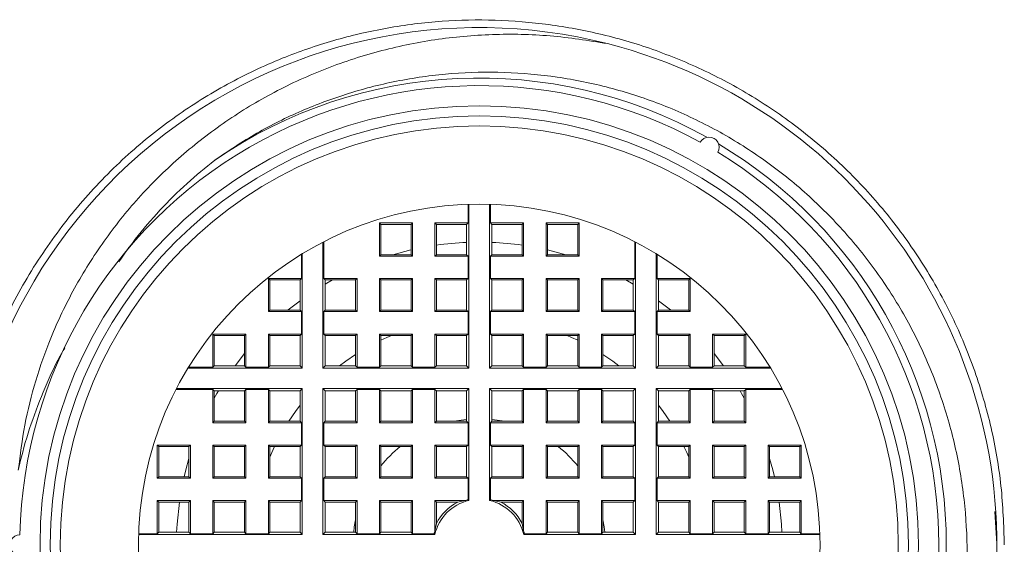
# Model space of a CAD drawing. Units: millimetres. Extents: x -1270 to 1399, y -1246 to 1274.
# Drawn here: x 137 to 156, y 1237 to 1247 of the extents above; entities that cross this region are included whole.
import ezdxf

# ---------------------------------------------------------------- set-up
doc = ezdxf.new("R2010")
doc.units = ezdxf.units.MM

msp = doc.modelspace()

# ---------------------------------------------------------------- linework, layer by layer
at = {"color": 7, "linetype": 'Continuous', "lineweight": 0}
for p, q in [((145.596, 1243.701), (145.596, 1243.332)), ((145.613, 1243.701), (145.613, 1240.459)), ((146.022, 1240.459), (146.022, 1243.701)), ((146.04, 1243.332), (146.04, 1243.701)), ((143.84, 1242.676), (143.84, 1243.332)), ((143.84, 1243.332), (143.868, 1243.304)), ((144.496, 1243.332), (143.84, 1243.332)), ((144.496, 1243.332), (144.468, 1243.304)), ((144.496, 1243.332), (144.496, 1242.676)), ((144.94, 1242.676), (144.94, 1243.332)), ((144.94, 1243.332), (144.968, 1243.304)), ((145.596, 1243.332), (144.94, 1243.332)), ((145.596, 1243.332), (145.568, 1243.304)), ((146.04, 1243.332), (146.068, 1243.304)), ((146.696, 1243.332), (146.04, 1243.332)), ((146.696, 1243.332), (146.668, 1243.304)), ((146.696, 1243.332), (146.696, 1242.676)), ((147.796, 1243.332), (147.14, 1243.332)), ((147.14, 1242.676), (147.14, 1243.332)), ((147.14, 1243.332), (147.168, 1243.304)), ((147.796, 1243.332), (147.768, 1243.304)), ((147.796, 1243.332), (147.796, 1242.676)), ((143.868, 1243.304), (143.868, 1242.704)), ((143.868, 1243.304), (144.468, 1243.304)), ((144.468, 1242.704), (144.468, 1243.304)), ((144.968, 1243.304), (144.968, 1242.704)), ((144.968, 1243.304), (145.568, 1243.304)), ((145.568, 1243.304), (145.568, 1242.704)), ((146.068, 1243.304), (146.068, 1242.704)), ((146.068, 1243.304), (146.668, 1243.304)), ((146.668, 1242.704), (146.668, 1243.304)), ((147.168, 1243.304), (147.768, 1243.304)), ((147.168, 1243.304), (147.168, 1242.704)), ((147.768, 1242.704), (147.768, 1243.304)), ((142.722, 1240.459), (142.722, 1242.953)), ((142.74, 1242.232), (142.74, 1242.962)), ((148.896, 1242.962), (148.896, 1242.232)), ((148.913, 1242.953), (148.913, 1240.459)), ((142.296, 1242.713), (142.296, 1242.232)), ((142.313, 1242.723), (142.313, 1240.459)), ((143.84, 1242.676), (143.868, 1242.704)), ((143.84, 1242.676), (144.496, 1242.676)), ((144.468, 1242.704), (143.868, 1242.704)), ((144.496, 1242.676), (144.468, 1242.704)), ((144.94, 1242.676), (144.968, 1242.704)), ((144.94, 1242.676), (145.596, 1242.676)), ((145.568, 1242.704), (144.968, 1242.704)), ((145.596, 1242.676), (145.568, 1242.704)), ((145.596, 1242.676), (145.596, 1242.232)), ((146.04, 1242.676), (146.068, 1242.704)), ((146.04, 1242.232), (146.04, 1242.676)), ((146.696, 1242.676), (146.04, 1242.676)), ((146.068, 1242.704), (146.668, 1242.704)), ((146.696, 1242.676), (146.668, 1242.704)), ((147.14, 1242.676), (147.168, 1242.704)), ((147.796, 1242.676), (147.14, 1242.676)), ((147.168, 1242.704), (147.768, 1242.704)), ((147.796, 1242.676), (147.768, 1242.704)), ((149.322, 1240.459), (149.322, 1242.723)), ((149.34, 1242.232), (149.34, 1242.713)), ((141.64, 1242.232), (141.668, 1242.204)), ((141.64, 1242.232), (141.64, 1241.576)), ((142.296, 1242.232), (141.64, 1242.232)), ((141.668, 1241.604), (141.668, 1242.204)), ((141.668, 1242.204), (142.268, 1242.204)), ((142.296, 1242.232), (142.268, 1242.204)), ((142.268, 1242.204), (142.268, 1241.604)), ((142.74, 1242.232), (142.768, 1242.204)), ((143.396, 1242.232), (142.74, 1242.232)), ((142.768, 1241.604), (142.768, 1242.204)), ((142.768, 1242.204), (143.368, 1242.204)), ((143.396, 1242.232), (143.368, 1242.204)), ((143.368, 1241.604), (143.368, 1242.204)), ((143.396, 1242.232), (143.396, 1241.576)), ((143.84, 1241.576), (143.84, 1242.232)), ((143.84, 1242.232), (143.868, 1242.204)), ((144.496, 1242.232), (143.84, 1242.232)), ((143.868, 1242.204), (143.868, 1241.604)), ((143.868, 1242.204), (144.468, 1242.204)), ((144.496, 1242.232), (144.468, 1242.204)), ((144.468, 1241.604), (144.468, 1242.204)), ((144.496, 1242.232), (144.496, 1241.576)), ((144.94, 1242.232), (144.968, 1242.204)), ((145.596, 1242.232), (144.94, 1242.232)), ((144.94, 1241.576), (144.94, 1242.232)), ((144.968, 1242.204), (145.568, 1242.204)), ((144.968, 1242.204), (144.968, 1241.604)), ((145.596, 1242.232), (145.568, 1242.204)), ((145.568, 1242.204), (145.568, 1241.604)), ((146.04, 1242.232), (146.068, 1242.204)), ((146.696, 1242.232), (146.04, 1242.232)), ((146.068, 1242.204), (146.068, 1241.604)), ((146.068, 1242.204), (146.668, 1242.204)), ((146.696, 1242.232), (146.668, 1242.204)), ((146.668, 1241.604), (146.668, 1242.204)), ((146.696, 1242.232), (146.696, 1241.576)), ((147.796, 1242.232), (147.14, 1242.232)), ((147.14, 1241.576), (147.14, 1242.232)), ((147.14, 1242.232), (147.168, 1242.204)), ((147.168, 1242.204), (147.168, 1241.604)), ((147.168, 1242.204), (147.768, 1242.204)), ((147.796, 1242.232), (147.768, 1242.204)), ((147.768, 1241.604), (147.768, 1242.204)), ((147.796, 1242.232), (147.796, 1241.576)), ((148.896, 1242.232), (148.24, 1242.232)), ((148.24, 1241.576), (148.24, 1242.232)), ((148.24, 1242.232), (148.268, 1242.204)), ((148.268, 1242.204), (148.268, 1241.604)), ((148.268, 1242.204), (148.868, 1242.204)), ((148.896, 1242.232), (148.868, 1242.204)), ((148.868, 1242.204), (148.868, 1241.604)), ((149.34, 1242.232), (149.368, 1242.204)), ((149.996, 1242.232), (149.34, 1242.232)), ((149.368, 1241.604), (149.368, 1242.204)), ((149.368, 1242.204), (149.968, 1242.204)), ((149.996, 1242.232), (149.968, 1242.204)), ((149.968, 1242.204), (149.968, 1241.604)), ((149.996, 1241.576), (149.996, 1242.232)), ((141.64, 1241.576), (141.668, 1241.604)), ((141.64, 1241.576), (142.296, 1241.576)), ((142.268, 1241.604), (141.668, 1241.604)), ((142.296, 1241.576), (142.268, 1241.604)), ((142.296, 1241.576), (142.296, 1241.132)), ((142.74, 1241.576), (142.768, 1241.604)), ((142.74, 1241.132), (142.74, 1241.576)), ((142.74, 1241.576), (143.396, 1241.576)), ((143.368, 1241.604), (142.768, 1241.604)), ((143.396, 1241.576), (143.368, 1241.604)), ((143.84, 1241.576), (143.868, 1241.604)), ((143.84, 1241.576), (144.496, 1241.576)), ((144.468, 1241.604), (143.868, 1241.604)), ((144.496, 1241.576), (144.468, 1241.604)), ((144.94, 1241.576), (144.968, 1241.604)), ((144.94, 1241.576), (145.596, 1241.576)), ((145.568, 1241.604), (144.968, 1241.604)), ((145.596, 1241.576), (145.568, 1241.604)), ((145.596, 1241.576), (145.596, 1241.132)), ((146.04, 1241.576), (146.068, 1241.604)), ((146.04, 1241.132), (146.04, 1241.576)), ((146.04, 1241.576), (146.696, 1241.576)), ((146.668, 1241.604), (146.068, 1241.604)), ((146.696, 1241.576), (146.668, 1241.604)), ((147.14, 1241.576), (147.168, 1241.604)), ((147.14, 1241.576), (147.796, 1241.576)), ((147.768, 1241.604), (147.168, 1241.604)), ((147.796, 1241.576), (147.768, 1241.604)), ((148.24, 1241.576), (148.268, 1241.604)), ((148.24, 1241.576), (148.896, 1241.576)), ((148.868, 1241.604), (148.268, 1241.604)), ((148.896, 1241.576), (148.868, 1241.604)), ((148.896, 1241.576), (148.896, 1241.132)), ((149.34, 1241.576), (149.368, 1241.604)), ((149.34, 1241.132), (149.34, 1241.576)), ((149.34, 1241.576), (149.996, 1241.576)), ((149.968, 1241.604), (149.368, 1241.604)), ((149.996, 1241.576), (149.968, 1241.604)), ((140.54, 1241.132), (140.568, 1241.104)), ((141.196, 1241.132), (140.54, 1241.132)), ((140.54, 1241.132), (140.54, 1240.476)), ((140.568, 1241.104), (141.168, 1241.104)), ((140.568, 1240.504), (140.568, 1241.104)), ((141.196, 1241.132), (141.168, 1241.104)), ((141.168, 1241.104), (141.168, 1240.504)), ((141.196, 1240.476), (141.196, 1241.132)), ((141.64, 1241.132), (141.668, 1241.104)), ((141.64, 1241.132), (141.64, 1240.476)), ((142.296, 1241.132), (141.64, 1241.132)), ((141.668, 1240.504), (141.668, 1241.104)), ((141.668, 1241.104), (142.268, 1241.104)), ((142.296, 1241.132), (142.268, 1241.104)), ((142.268, 1241.104), (142.268, 1240.504)), ((142.74, 1241.132), (142.768, 1241.104)), ((143.396, 1241.132), (142.74, 1241.132)), ((142.768, 1240.504), (142.768, 1241.104)), ((142.768, 1241.104), (143.368, 1241.104)), ((143.396, 1241.132), (143.368, 1241.104)), ((143.368, 1240.504), (143.368, 1241.104)), ((143.396, 1241.132), (143.396, 1240.476)), ((143.84, 1241.132), (143.868, 1241.104)), ((144.496, 1241.132), (143.84, 1241.132)), ((143.84, 1240.476), (143.84, 1241.132)), ((143.868, 1241.104), (144.468, 1241.104)), ((143.868, 1241.104), (143.868, 1240.504)), ((144.496, 1241.132), (144.468, 1241.104)), ((144.468, 1240.504), (144.468, 1241.104)), ((144.496, 1241.132), (144.496, 1240.476)), ((144.94, 1240.476), (144.94, 1241.132)), ((144.94, 1241.132), (144.968, 1241.104)), ((145.596, 1241.132), (144.94, 1241.132)), ((144.968, 1241.104), (144.968, 1240.504)), ((144.968, 1241.104), (145.568, 1241.104)), ((145.596, 1241.132), (145.568, 1241.104)), ((145.568, 1241.104), (145.568, 1240.504)), ((146.04, 1241.132), (146.068, 1241.104)), ((146.696, 1241.132), (146.04, 1241.132)), ((146.068, 1241.104), (146.068, 1240.504)), ((146.068, 1241.104), (146.668, 1241.104)), ((146.696, 1241.132), (146.668, 1241.104)), ((146.668, 1240.504), (146.668, 1241.104)), ((146.696, 1241.132), (146.696, 1240.476)), ((147.796, 1241.132), (147.14, 1241.132)), ((147.14, 1240.476), (147.14, 1241.132)), ((147.14, 1241.132), (147.168, 1241.104)), ((147.168, 1241.104), (147.168, 1240.504)), ((147.168, 1241.104), (147.768, 1241.104)), ((147.796, 1241.132), (147.768, 1241.104)), ((147.768, 1240.504), (147.768, 1241.104)), ((147.796, 1241.132), (147.796, 1240.476)), ((148.24, 1240.476), (148.24, 1241.132)), ((148.24, 1241.132), (148.268, 1241.104)), ((148.896, 1241.132), (148.24, 1241.132)), ((148.268, 1241.104), (148.268, 1240.504)), ((148.268, 1241.104), (148.868, 1241.104)), ((148.896, 1241.132), (148.868, 1241.104)), ((148.868, 1241.104), (148.868, 1240.504)), ((149.34, 1241.132), (149.368, 1241.104)), ((149.996, 1241.132), (149.34, 1241.132)), ((149.368, 1240.504), (149.368, 1241.104)), ((149.368, 1241.104), (149.968, 1241.104)), ((149.996, 1241.132), (149.968, 1241.104)), ((149.968, 1241.104), (149.968, 1240.504)), ((149.996, 1240.476), (149.996, 1241.132)), ((150.44, 1241.132), (150.468, 1241.104)), ((150.44, 1241.132), (150.44, 1240.476)), ((151.096, 1241.132), (150.44, 1241.132)), ((150.468, 1240.504), (150.468, 1241.104)), ((150.468, 1241.104), (151.068, 1241.104)), ((151.096, 1241.132), (151.068, 1241.104)), ((151.068, 1241.104), (151.068, 1240.504)), ((151.096, 1240.476), (151.096, 1241.132)), ((142.313, 1240.459), (140.049, 1240.459)), ((140.54, 1240.476), (140.059, 1240.476)), ((140.54, 1240.476), (140.568, 1240.504)), ((141.168, 1240.504), (140.568, 1240.504)), ((141.196, 1240.476), (141.168, 1240.504)), ((141.64, 1240.476), (141.196, 1240.476)), ((141.64, 1240.476), (141.668, 1240.504)), ((142.268, 1240.504), (141.668, 1240.504)), ((142.313, 1240.459), (142.268, 1240.504)), ((142.722, 1240.459), (142.768, 1240.504)), ((145.613, 1240.459), (142.722, 1240.459)), ((143.368, 1240.504), (142.768, 1240.504)), ((143.396, 1240.476), (143.368, 1240.504)), ((143.84, 1240.476), (143.396, 1240.476)), ((143.84, 1240.476), (143.868, 1240.504)), ((144.468, 1240.504), (143.868, 1240.504)), ((144.496, 1240.476), (144.468, 1240.504)), ((144.94, 1240.476), (144.496, 1240.476)), ((144.94, 1240.476), (144.968, 1240.504)), ((145.568, 1240.504), (144.968, 1240.504)), ((145.613, 1240.459), (145.568, 1240.504)), ((146.022, 1240.459), (146.068, 1240.504)), ((148.913, 1240.459), (146.022, 1240.459)), ((146.668, 1240.504), (146.068, 1240.504)), ((146.696, 1240.476), (146.668, 1240.504)), ((147.14, 1240.476), (146.696, 1240.476)), ((147.14, 1240.476), (147.168, 1240.504)), ((147.768, 1240.504), (147.168, 1240.504)), ((147.796, 1240.476), (147.768, 1240.504)), ((148.24, 1240.476), (147.796, 1240.476)), ((148.24, 1240.476), (148.268, 1240.504)), ((148.868, 1240.504), (148.268, 1240.504)), ((148.913, 1240.459), (148.868, 1240.504)), ((149.322, 1240.459), (149.368, 1240.504)), ((151.587, 1240.459), (149.322, 1240.459)), ((149.968, 1240.504), (149.368, 1240.504)), ((149.996, 1240.476), (149.968, 1240.504)), ((150.44, 1240.476), (149.996, 1240.476)), ((150.44, 1240.476), (150.468, 1240.504)), ((151.068, 1240.504), (150.468, 1240.504)), ((151.096, 1240.476), (151.068, 1240.504)), ((151.576, 1240.476), (151.096, 1240.476)), ((139.81, 1240.032), (140.54, 1240.032)), ((139.819, 1240.05), (142.313, 1240.05)), ((140.54, 1240.032), (140.568, 1240.004)), ((140.54, 1240.032), (140.54, 1239.376)), ((140.568, 1240.004), (141.168, 1240.004)), ((140.568, 1239.404), (140.568, 1240.004)), ((141.196, 1240.032), (141.168, 1240.004)), ((141.168, 1240.004), (141.168, 1239.404)), ((141.196, 1240.032), (141.64, 1240.032)), ((141.196, 1239.376), (141.196, 1240.032)), ((141.64, 1240.032), (141.668, 1240.004)), ((141.64, 1240.032), (141.64, 1239.376)), ((141.668, 1240.004), (142.268, 1240.004)), ((141.668, 1239.404), (141.668, 1240.004)), ((142.313, 1240.05), (142.268, 1240.004)), ((142.268, 1240.004), (142.268, 1239.404)), ((142.313, 1240.05), (142.313, 1237.159)), ((142.722, 1240.05), (142.768, 1240.004)), ((145.613, 1240.05), (142.722, 1240.05)), ((142.722, 1240.05), (142.722, 1237.159)), ((142.768, 1240.004), (143.368, 1240.004)), ((142.768, 1239.404), (142.768, 1240.004)), ((143.396, 1240.032), (143.368, 1240.004)), ((143.368, 1239.404), (143.368, 1240.004)), ((143.84, 1240.032), (143.396, 1240.032)), ((143.396, 1240.032), (143.396, 1239.376)), ((143.84, 1240.032), (143.868, 1240.004)), ((143.84, 1239.376), (143.84, 1240.032)), ((143.868, 1240.004), (144.468, 1240.004)), ((143.868, 1240.004), (143.868, 1239.404)), ((144.496, 1240.032), (144.468, 1240.004)), ((144.468, 1239.404), (144.468, 1240.004)), ((144.94, 1240.032), (144.496, 1240.032)), ((144.496, 1240.032), (144.496, 1239.376)), ((144.94, 1240.032), (144.968, 1240.004)), ((144.94, 1239.376), (144.94, 1240.032)), ((144.968, 1240.004), (145.568, 1240.004)), ((144.968, 1240.004), (144.968, 1239.404)), ((145.613, 1240.05), (145.568, 1240.004)), ((145.568, 1240.004), (145.568, 1239.404)), ((145.613, 1237.836), (145.613, 1240.05)), ((148.913, 1240.05), (146.022, 1240.05)), ((146.022, 1240.05), (146.022, 1237.836)), ((146.022, 1240.05), (146.068, 1240.004)), ((146.068, 1240.004), (146.668, 1240.004)), ((146.068, 1240.004), (146.068, 1239.404)), ((146.696, 1240.032), (146.668, 1240.004)), ((146.668, 1239.404), (146.668, 1240.004)), ((147.14, 1240.032), (146.696, 1240.032)), ((146.696, 1240.032), (146.696, 1239.376)), ((147.14, 1240.032), (147.168, 1240.004)), ((147.14, 1239.376), (147.14, 1240.032)), ((147.168, 1240.004), (147.768, 1240.004)), ((147.168, 1240.004), (147.168, 1239.404)), ((147.796, 1240.032), (147.768, 1240.004)), ((147.768, 1239.404), (147.768, 1240.004)), ((148.24, 1240.032), (147.796, 1240.032)), ((147.796, 1240.032), (147.796, 1239.376)), ((148.24, 1240.032), (148.268, 1240.004)), ((148.24, 1239.376), (148.24, 1240.032)), ((148.268, 1240.004), (148.868, 1240.004)), ((148.268, 1240.004), (148.268, 1239.404)), ((148.913, 1240.05), (148.868, 1240.004)), ((148.868, 1240.004), (148.868, 1239.404)), ((148.913, 1237.159), (148.913, 1240.05)), ((149.322, 1240.05), (151.816, 1240.05)), ((149.322, 1237.159), (149.322, 1240.05)), ((149.322, 1240.05), (149.368, 1240.004)), ((149.368, 1240.004), (149.968, 1240.004)), ((149.368, 1239.404), (149.368, 1240.004)), ((149.996, 1240.032), (149.968, 1240.004)), ((149.968, 1240.004), (149.968, 1239.404)), ((149.996, 1240.032), (150.44, 1240.032)), ((149.996, 1239.376), (149.996, 1240.032)), ((150.44, 1240.032), (150.468, 1240.004)), ((150.44, 1240.032), (150.44, 1239.376)), ((150.468, 1240.004), (151.068, 1240.004)), ((150.468, 1239.404), (150.468, 1240.004)), ((151.096, 1240.032), (151.068, 1240.004)), ((151.068, 1240.004), (151.068, 1239.404)), ((151.096, 1240.032), (151.825, 1240.032)), ((151.096, 1239.376), (151.096, 1240.032)), ((140.54, 1239.376), (140.568, 1239.404)), ((141.196, 1239.376), (140.54, 1239.376)), ((140.568, 1239.404), (141.168, 1239.404)), ((141.196, 1239.376), (141.168, 1239.404)), ((141.64, 1239.376), (141.668, 1239.404)), ((142.296, 1239.376), (141.64, 1239.376)), ((141.668, 1239.404), (142.268, 1239.404)), ((142.296, 1239.376), (142.268, 1239.404)), ((142.296, 1239.376), (142.296, 1238.932)), ((142.74, 1239.376), (142.768, 1239.404)), ((142.74, 1239.376), (142.74, 1238.932)), ((143.396, 1239.376), (142.74, 1239.376)), ((142.768, 1239.404), (143.368, 1239.404)), ((143.396, 1239.376), (143.368, 1239.404)), ((143.84, 1239.376), (143.868, 1239.404)), ((144.496, 1239.376), (143.84, 1239.376)), ((143.868, 1239.404), (144.468, 1239.404)), ((144.496, 1239.376), (144.468, 1239.404)), ((144.94, 1239.376), (144.968, 1239.404)), ((145.596, 1239.376), (144.94, 1239.376)), ((144.968, 1239.404), (145.568, 1239.404)), ((145.596, 1239.376), (145.568, 1239.404)), ((145.596, 1238.932), (145.596, 1239.376)), ((146.04, 1239.376), (146.068, 1239.404)), ((146.04, 1239.376), (146.04, 1238.932)), ((146.696, 1239.376), (146.04, 1239.376)), ((146.068, 1239.404), (146.668, 1239.404)), ((146.696, 1239.376), (146.668, 1239.404)), ((147.14, 1239.376), (147.168, 1239.404)), ((147.796, 1239.376), (147.14, 1239.376)), ((147.168, 1239.404), (147.768, 1239.404)), ((147.796, 1239.376), (147.768, 1239.404)), ((148.24, 1239.376), (148.268, 1239.404)), ((148.896, 1239.376), (148.24, 1239.376)), ((148.268, 1239.404), (148.868, 1239.404)), ((148.896, 1239.376), (148.868, 1239.404)), ((148.896, 1238.932), (148.896, 1239.376)), ((149.34, 1239.376), (149.368, 1239.404)), ((149.34, 1238.932), (149.34, 1239.376)), ((149.996, 1239.376), (149.34, 1239.376)), ((149.368, 1239.404), (149.968, 1239.404)), ((149.996, 1239.376), (149.968, 1239.404)), ((150.44, 1239.376), (150.468, 1239.404)), ((151.096, 1239.376), (150.44, 1239.376)), ((150.468, 1239.404), (151.068, 1239.404)), ((151.096, 1239.376), (151.068, 1239.404)), ((139.44, 1238.932), (140.096, 1238.932)), ((139.44, 1238.932), (139.468, 1238.904)), ((139.44, 1238.932), (139.44, 1238.276)), ((140.068, 1238.904), (139.468, 1238.904)), ((139.468, 1238.304), (139.468, 1238.904)), ((140.096, 1238.932), (140.068, 1238.904)), ((140.068, 1238.304), (140.068, 1238.904)), ((140.096, 1238.932), (140.096, 1238.276)), ((140.54, 1238.932), (141.196, 1238.932)), ((140.54, 1238.932), (140.568, 1238.904)), ((140.54, 1238.932), (140.54, 1238.276)), ((141.168, 1238.904), (140.568, 1238.904)), ((140.568, 1238.304), (140.568, 1238.904)), ((141.196, 1238.932), (141.168, 1238.904)), ((141.168, 1238.904), (141.168, 1238.304)), ((141.196, 1238.276), (141.196, 1238.932)), ((141.64, 1238.932), (141.668, 1238.904)), ((141.64, 1238.932), (141.64, 1238.276)), ((141.64, 1238.932), (142.296, 1238.932)), ((141.668, 1238.304), (141.668, 1238.904)), ((142.268, 1238.904), (141.668, 1238.904)), ((142.296, 1238.932), (142.268, 1238.904)), ((142.268, 1238.904), (142.268, 1238.304)), ((142.74, 1238.932), (142.768, 1238.904)), ((142.74, 1238.932), (143.396, 1238.932)), ((142.768, 1238.304), (142.768, 1238.904)), ((143.368, 1238.904), (142.768, 1238.904)), ((143.396, 1238.932), (143.368, 1238.904)), ((143.368, 1238.304), (143.368, 1238.904)), ((143.396, 1238.932), (143.396, 1238.276)), ((143.84, 1238.932), (144.496, 1238.932)), ((143.84, 1238.932), (143.868, 1238.904)), ((143.84, 1238.276), (143.84, 1238.932)), ((144.468, 1238.904), (143.868, 1238.904)), ((143.868, 1238.904), (143.868, 1238.304)), ((144.496, 1238.932), (144.468, 1238.904)), ((144.468, 1238.304), (144.468, 1238.904)), ((144.496, 1238.932), (144.496, 1238.276)), ((144.94, 1238.932), (145.596, 1238.932)), ((144.94, 1238.276), (144.94, 1238.932)), ((144.94, 1238.932), (144.968, 1238.904)), ((144.968, 1238.904), (144.968, 1238.304)), ((145.568, 1238.904), (144.968, 1238.904)), ((145.596, 1238.932), (145.568, 1238.904)), ((145.568, 1238.904), (145.568, 1238.304)), ((146.04, 1238.932), (146.068, 1238.904)), ((146.04, 1238.932), (146.696, 1238.932)), ((146.068, 1238.904), (146.068, 1238.304)), ((146.668, 1238.904), (146.068, 1238.904)), ((146.696, 1238.932), (146.668, 1238.904)), ((146.668, 1238.304), (146.668, 1238.904)), ((146.696, 1238.932), (146.696, 1238.276)), ((147.14, 1238.276), (147.14, 1238.932)), ((147.14, 1238.932), (147.168, 1238.904)), ((147.14, 1238.932), (147.796, 1238.932)), ((147.168, 1238.904), (147.168, 1238.304)), ((147.768, 1238.904), (147.168, 1238.904)), ((147.796, 1238.932), (147.768, 1238.904)), ((147.768, 1238.304), (147.768, 1238.904)), ((147.796, 1238.932), (147.796, 1238.276)), ((148.24, 1238.932), (148.896, 1238.932)), ((148.24, 1238.932), (148.268, 1238.904)), ((148.24, 1238.276), (148.24, 1238.932)), ((148.868, 1238.904), (148.268, 1238.904)), ((148.268, 1238.904), (148.268, 1238.304)), ((148.896, 1238.932), (148.868, 1238.904)), ((148.868, 1238.904), (148.868, 1238.304)), ((149.34, 1238.932), (149.368, 1238.904)), ((149.34, 1238.932), (149.996, 1238.932)), ((149.368, 1238.304), (149.368, 1238.904)), ((149.968, 1238.904), (149.368, 1238.904)), ((149.996, 1238.932), (149.968, 1238.904)), ((149.968, 1238.904), (149.968, 1238.304)), ((149.996, 1238.276), (149.996, 1238.932)), ((150.44, 1238.932), (151.096, 1238.932)), ((150.44, 1238.932), (150.468, 1238.904)), ((150.44, 1238.932), (150.44, 1238.276)), ((151.068, 1238.904), (150.468, 1238.904)), ((150.468, 1238.304), (150.468, 1238.904)), ((151.096, 1238.932), (151.068, 1238.904)), ((151.068, 1238.904), (151.068, 1238.304)), ((151.096, 1238.276), (151.096, 1238.932)), ((151.54, 1238.932), (152.196, 1238.932)), ((151.54, 1238.932), (151.568, 1238.904)), ((151.54, 1238.932), (151.54, 1238.276)), ((152.168, 1238.904), (151.568, 1238.904)), ((151.568, 1238.304), (151.568, 1238.904)), ((152.196, 1238.932), (152.168, 1238.904)), ((152.168, 1238.904), (152.168, 1238.304)), ((152.196, 1238.276), (152.196, 1238.932)), ((139.44, 1238.276), (139.468, 1238.304)), ((140.096, 1238.276), (139.44, 1238.276)), ((139.468, 1238.304), (140.068, 1238.304)), ((140.096, 1238.276), (140.068, 1238.304)), ((140.54, 1238.276), (140.568, 1238.304)), ((141.196, 1238.276), (140.54, 1238.276)), ((140.568, 1238.304), (141.168, 1238.304)), ((141.196, 1238.276), (141.168, 1238.304)), ((141.64, 1238.276), (141.668, 1238.304)), ((142.296, 1238.276), (141.64, 1238.276)), ((141.668, 1238.304), (142.268, 1238.304)), ((142.296, 1238.276), (142.268, 1238.304)), ((142.296, 1238.276), (142.296, 1237.832)), ((142.74, 1238.276), (142.768, 1238.304)), ((142.74, 1238.276), (142.74, 1237.832)), ((143.396, 1238.276), (142.74, 1238.276)), ((142.768, 1238.304), (143.368, 1238.304)), ((143.396, 1238.276), (143.368, 1238.304)), ((143.84, 1238.276), (143.868, 1238.304)), ((144.496, 1238.276), (143.84, 1238.276)), ((143.868, 1238.304), (144.468, 1238.304)), ((144.496, 1238.276), (144.468, 1238.304)), ((144.94, 1238.276), (144.968, 1238.304)), ((145.596, 1238.276), (144.94, 1238.276)), ((144.968, 1238.304), (145.568, 1238.304)), ((145.596, 1238.276), (145.568, 1238.304)), ((145.596, 1237.849), (145.596, 1238.276)), ((146.04, 1238.276), (146.068, 1238.304)), ((146.04, 1238.276), (146.04, 1237.849)), ((146.696, 1238.276), (146.04, 1238.276)), ((146.068, 1238.304), (146.668, 1238.304)), ((146.696, 1238.276), (146.668, 1238.304)), ((147.14, 1238.276), (147.168, 1238.304)), ((147.796, 1238.276), (147.14, 1238.276)), ((147.168, 1238.304), (147.768, 1238.304)), ((147.796, 1238.276), (147.768, 1238.304)), ((148.24, 1238.276), (148.268, 1238.304)), ((148.896, 1238.276), (148.24, 1238.276)), ((148.268, 1238.304), (148.868, 1238.304)), ((148.896, 1238.276), (148.868, 1238.304)), ((148.896, 1237.832), (148.896, 1238.276)), ((149.34, 1238.276), (149.368, 1238.304)), ((149.34, 1237.832), (149.34, 1238.276)), ((149.996, 1238.276), (149.34, 1238.276)), ((149.368, 1238.304), (149.968, 1238.304)), ((149.996, 1238.276), (149.968, 1238.304)), ((150.44, 1238.276), (150.468, 1238.304)), ((151.096, 1238.276), (150.44, 1238.276)), ((150.468, 1238.304), (151.068, 1238.304)), ((151.096, 1238.276), (151.068, 1238.304)), ((151.54, 1238.276), (151.568, 1238.304)), ((152.196, 1238.276), (151.54, 1238.276)), ((151.568, 1238.304), (152.168, 1238.304)), ((152.196, 1238.276), (152.168, 1238.304)), ((139.44, 1237.832), (140.096, 1237.832)), ((139.44, 1237.832), (139.468, 1237.804)), ((139.44, 1237.832), (139.44, 1237.176)), ((140.068, 1237.804), (139.468, 1237.804)), ((139.468, 1237.204), (139.468, 1237.804)), ((140.096, 1237.832), (140.068, 1237.804)), ((140.068, 1237.204), (140.068, 1237.804)), ((140.096, 1237.832), (140.096, 1237.176)), ((140.54, 1237.832), (141.196, 1237.832)), ((140.54, 1237.832), (140.568, 1237.804)), ((140.54, 1237.832), (140.54, 1237.176)), ((141.168, 1237.804), (140.568, 1237.804)), ((140.568, 1237.204), (140.568, 1237.804)), ((141.196, 1237.832), (141.168, 1237.804)), ((141.168, 1237.804), (141.168, 1237.204)), ((141.196, 1237.176), (141.196, 1237.832)), ((141.64, 1237.832), (141.668, 1237.804)), ((141.64, 1237.832), (141.64, 1237.176)), ((141.64, 1237.832), (142.296, 1237.832)), ((141.668, 1237.204), (141.668, 1237.804)), ((142.268, 1237.804), (141.668, 1237.804)), ((142.296, 1237.832), (142.268, 1237.804)), ((142.268, 1237.804), (142.268, 1237.204)), ((142.74, 1237.832), (142.768, 1237.804)), ((142.74, 1237.832), (143.396, 1237.832)), ((142.768, 1237.204), (142.768, 1237.804)), ((143.368, 1237.804), (142.768, 1237.804)), ((143.396, 1237.832), (143.368, 1237.804)), ((143.368, 1237.204), (143.368, 1237.804)), ((143.396, 1237.832), (143.396, 1237.176)), ((143.84, 1237.832), (144.496, 1237.832)), ((143.84, 1237.832), (143.868, 1237.804)), ((143.84, 1237.176), (143.84, 1237.832)), ((144.468, 1237.804), (143.868, 1237.804)), ((143.868, 1237.804), (143.868, 1237.204)), ((144.496, 1237.832), (144.468, 1237.804)), ((144.468, 1237.204), (144.468, 1237.804)), ((144.496, 1237.832), (144.496, 1237.176)), ((144.94, 1237.832), (145.536, 1237.832)), ((144.94, 1237.236), (144.94, 1237.832)), ((144.94, 1237.832), (144.968, 1237.804)), ((145.393, 1237.804), (144.968, 1237.804)), ((144.968, 1237.804), (144.968, 1237.379)), ((145.536, 1237.832), (145.393, 1237.804)), ((145.596, 1237.849), (145.613, 1237.836)), ((146.022, 1237.836), (146.04, 1237.849)), ((146.242, 1237.804), (146.099, 1237.832)), ((146.099, 1237.832), (146.696, 1237.832)), ((146.668, 1237.804), (146.242, 1237.804)), ((146.696, 1237.832), (146.668, 1237.804)), ((146.668, 1237.379), (146.668, 1237.804)), ((146.696, 1237.832), (146.696, 1237.236)), ((147.14, 1237.176), (147.14, 1237.832)), ((147.14, 1237.832), (147.168, 1237.804)), ((147.14, 1237.832), (147.796, 1237.832)), ((147.168, 1237.804), (147.168, 1237.204)), ((147.768, 1237.804), (147.168, 1237.804)), ((147.796, 1237.832), (147.768, 1237.804)), ((147.768, 1237.204), (147.768, 1237.804)), ((147.796, 1237.832), (147.796, 1237.176)), ((148.24, 1237.832), (148.896, 1237.832)), ((148.24, 1237.832), (148.268, 1237.804)), ((148.24, 1237.176), (148.24, 1237.832)), ((148.868, 1237.804), (148.268, 1237.804)), ((148.268, 1237.804), (148.268, 1237.204)), ((148.896, 1237.832), (148.868, 1237.804)), ((148.868, 1237.804), (148.868, 1237.204)), ((149.34, 1237.832), (149.368, 1237.804)), ((149.34, 1237.832), (149.996, 1237.832)), ((149.368, 1237.204), (149.368, 1237.804)), ((149.968, 1237.804), (149.368, 1237.804)), ((149.996, 1237.832), (149.968, 1237.804)), ((149.968, 1237.804), (149.968, 1237.204)), ((149.996, 1237.176), (149.996, 1237.832)), ((150.44, 1237.832), (151.096, 1237.832)), ((150.44, 1237.832), (150.468, 1237.804)), ((150.44, 1237.832), (150.44, 1237.176)), ((151.068, 1237.804), (150.468, 1237.804)), ((150.468, 1237.204), (150.468, 1237.804)), ((151.096, 1237.832), (151.068, 1237.804)), ((151.068, 1237.804), (151.068, 1237.204)), ((151.096, 1237.176), (151.096, 1237.832)), ((151.54, 1237.832), (152.196, 1237.832)), ((151.54, 1237.832), (151.568, 1237.804)), ((151.54, 1237.832), (151.54, 1237.176)), ((152.168, 1237.804), (151.568, 1237.804)), ((151.568, 1237.204), (151.568, 1237.804)), ((152.196, 1237.832), (152.168, 1237.804)), ((152.168, 1237.804), (152.168, 1237.204)), ((152.196, 1237.176), (152.196, 1237.832)), ((156.068, 1236.978), (156.031, 1237.615)), ((144.968, 1237.379), (144.94, 1237.236)), ((146.696, 1237.236), (146.668, 1237.379)), ((139.44, 1237.176), (139.071, 1237.176)), ((142.313, 1237.159), (139.071, 1237.159)), ((139.44, 1237.176), (139.468, 1237.204)), ((139.468, 1237.204), (140.068, 1237.204)), ((140.096, 1237.176), (140.068, 1237.204)), ((140.54, 1237.176), (140.096, 1237.176)), ((140.54, 1237.176), (140.568, 1237.204)), ((140.568, 1237.204), (141.168, 1237.204)), ((141.196, 1237.176), (141.168, 1237.204)), ((141.64, 1237.176), (141.196, 1237.176)), ((141.64, 1237.176), (141.668, 1237.204)), ((141.668, 1237.204), (142.268, 1237.204)), ((142.313, 1237.159), (142.268, 1237.204)), ((142.722, 1237.159), (142.768, 1237.204)), ((142.722, 1237.159), (144.936, 1237.159)), ((142.768, 1237.204), (143.368, 1237.204)), ((143.396, 1237.176), (143.368, 1237.204)), ((143.396, 1237.176), (143.84, 1237.176)), ((143.84, 1237.176), (143.868, 1237.204)), ((143.868, 1237.204), (144.468, 1237.204)), ((144.496, 1237.176), (144.468, 1237.204)), ((144.496, 1237.176), (144.923, 1237.176)), ((144.936, 1237.159), (144.923, 1237.176)), ((146.713, 1237.176), (146.699, 1237.159)), ((146.699, 1237.159), (148.913, 1237.159)), ((146.713, 1237.176), (147.14, 1237.176)), ((147.14, 1237.176), (147.168, 1237.204)), ((147.768, 1237.204), (147.168, 1237.204)), ((147.796, 1237.176), (147.768, 1237.204)), ((147.796, 1237.176), (148.24, 1237.176)), ((148.24, 1237.176), (148.268, 1237.204)), ((148.868, 1237.204), (148.268, 1237.204)), ((148.913, 1237.159), (148.868, 1237.204)), ((149.322, 1237.159), (149.368, 1237.204)), ((152.565, 1237.159), (149.322, 1237.159)), ((149.968, 1237.204), (149.368, 1237.204)), ((149.996, 1237.176), (149.968, 1237.204)), ((150.44, 1237.176), (149.996, 1237.176)), ((150.44, 1237.176), (150.468, 1237.204)), ((151.068, 1237.204), (150.468, 1237.204)), ((151.096, 1237.176), (151.068, 1237.204)), ((151.54, 1237.176), (151.096, 1237.176)), ((151.54, 1237.176), (151.568, 1237.204)), ((152.168, 1237.204), (151.568, 1237.204)), ((152.196, 1237.176), (152.168, 1237.204)), ((152.564, 1237.176), (152.196, 1237.176))]:
    msp.add_line(p, q, dxfattribs=at)
at = {"color": 8, "linetype": 'Continuous', "lineweight": 0}
for p, q in [((142.768, 1242.121), (142.913, 1242.204)), ((148.722, 1242.204), (148.868, 1242.121)), ((140.981, 1240.504), (141.168, 1240.746)), ((150.468, 1240.746), (150.655, 1240.504))]:
    msp.add_line(p, q, dxfattribs=at)
at = {"color": 8, "linetype": 'Continuous', "lineweight": 0, "flags": 128}
for points in [[(144.104, 1242.704), (144.463, 1242.8), (144.468, 1242.801)], [(147.168, 1242.801), (147.172, 1242.8), (147.532, 1242.704)], [(142.026, 1241.604), (142.031, 1241.609), (142.268, 1241.791)], [(149.368, 1241.791), (149.604, 1241.609), (149.609, 1241.604)], [(140.568, 1239.859), (140.621, 1239.954), (140.651, 1240.004)], [(150.985, 1240.004), (151.014, 1239.954), (151.068, 1239.859)], [(139.971, 1238.304), (140.005, 1238.441), (140.068, 1238.668)], [(151.568, 1238.668), (151.63, 1238.441), (151.664, 1238.304)], [(139.823, 1237.204), (139.832, 1237.364), (139.878, 1237.804)], [(151.757, 1237.804), (151.804, 1237.364), (151.812, 1237.204)]]:
    msp.add_lwpolyline(points, dxfattribs=at)
at = {"color": 7, "linetype": 'Continuous', "lineweight": 0, "flags": 128}
for points in [[(143.868, 1241.01), (143.987, 1241.065), (144.078, 1241.104)], [(147.558, 1241.104), (147.648, 1241.065), (147.768, 1241.01)], [(143.052, 1240.504), (143.173, 1240.595), (143.368, 1240.729)], [(148.268, 1240.729), (148.463, 1240.595), (148.583, 1240.504)], [(142.043, 1239.404), (142.177, 1239.599), (142.268, 1239.72)], [(149.368, 1239.72), (149.458, 1239.599), (149.592, 1239.404)], [(145.32, 1239.404), (145.462, 1239.429), (145.568, 1239.442)], [(146.068, 1239.442), (146.173, 1239.429), (146.315, 1239.404)], [(141.668, 1238.694), (141.707, 1238.785), (141.762, 1238.904)], [(149.873, 1238.904), (149.929, 1238.785), (149.968, 1238.694)], [(143.33, 1237.204), (143.343, 1237.31), (143.368, 1237.452)], [(148.268, 1237.452), (148.292, 1237.31), (148.305, 1237.204)]]:
    msp.add_lwpolyline(points, dxfattribs=at)
at = {"color": 7, "linetype": 'Continuous', "lineweight": 0}
for radius in [8.7, 8.5, 8.3, 6.75]:
    msp.add_circle((145.818, 1236.954), radius, dxfattribs=at)
for centre, radius, start, end in [((145.818, 1236.954), 10.25, 75.6664, 182.745), ((145.82, 1236.955), 10.249, 182.9604, 75.6761), ((145.818, 1236.954), 9.1, 61.2593, 178.7407), ((145.818, 1236.954), 9.25, 60.8261, 124.5088), ((150.368, 1244.835), 0.2, 329.3704, 150.6296), ((145.818, 1236.954), 9.25, 300.8261, 59.1739), ((145.818, 1236.954), 9.1, 301.2593, 58.7407), ((145.818, 1236.954), 2.5, 128.7394, 141.2606), ((145.818, 1236.954), 2.5, 38.7394, 51.2606), ((145.818, 1236.954), 0.905, 103.0723, 166.9277), ((145.818, 1236.954), 0.95, 116.5254, 153.4746), ((145.818, 1236.954), 0.922, 103.9357, 107.7974), ((145.818, 1236.954), 0.905, 13.0723, 76.9277), ((145.818, 1236.954), 0.922, 72.2026, 76.0643), ((145.818, 1236.954), 0.95, 26.5254, 63.4746), ((136.718, 1236.954), 0.2, 89.3704, 270.6296), ((145.818, 1236.954), 0.922, 162.2026, 166.0643), ((145.818, 1236.954), 0.922, 13.9357, 17.7974)]:
    msp.add_arc(centre, radius, start, end, dxfattribs=at)
at = {"color": 8, "linetype": 'Continuous', "lineweight": 0}
for start, end in [(92.388, 98.1443), (81.8557, 87.612)]:
    msp.add_arc((145.818, 1236.954), 6, start, end, dxfattribs=at)
at = {"color": 7, "linetype": 'Continuous', "lineweight": 0}
for points, knots in [([(156.218, 1236.954), (156.205, 1237.344), (156.179, 1238.123), (155.975, 1239.278), (155.653, 1240.403), (155.203, 1241.483), (154.636, 1242.508), (153.958, 1243.462), (153.176, 1244.333), (152.304, 1245.11), (151.361, 1245.78), (150.362, 1246.33), (149.325, 1246.765), (148.265, 1247.083), (147.196, 1247.28), (146.133, 1247.367), (145.059, 1247.346), (143.988, 1247.211), (142.928, 1246.964), (141.867, 1246.598), (140.818, 1246.1), (139.797, 1245.462), (138.833, 1244.694), (137.945, 1243.789), (137.15, 1242.75), (136.535, 1241.694), (136.082, 1240.658), (135.763, 1239.675), (135.555, 1238.719), (135.438, 1237.809), (135.424, 1237.239), (135.418, 1236.954)], [0, 0, 0, 0, 0.034634, 0.069379, 0.104014, 0.138648, 0.173393, 0.208025, 0.242618, 0.277326, 0.311912, 0.345529, 0.379258, 0.412876, 0.445729, 0.478683, 0.511551, 0.546232, 0.581007, 0.615701, 0.654582, 0.693572, 0.732449, 0.773541, 0.814776, 0.855823, 0.886968, 0.918202, 0.949329, 0.974665, 1, 1, 1, 1]), ([(148.355, 1246.885), (147.979, 1246.945), (147.224, 1247.066), (146.077, 1247.084), (144.935, 1246.984), (143.812, 1246.749), (142.723, 1246.389), (141.69, 1245.911), (140.729, 1245.318), (139.848, 1244.626), (139.056, 1243.844), (138.367, 1242.98), (137.785, 1242.051), (137.339, 1241.12), (137.02, 1240.208), (136.799, 1239.333), (136.725, 1238.736), (136.687, 1238.438)], [0, 0, 0, 0, 0.070508, 0.141241, 0.211745, 0.282307, 0.3531, 0.423653, 0.492571, 0.561716, 0.630629, 0.698102, 0.765795, 0.833258, 0.888797, 0.944465, 1, 1, 1, 1]), ([(140.577, 1244.577), (140.852, 1244.761), (141.401, 1245.13), (142.294, 1245.568), (143.241, 1245.922), (144.238, 1246.171), (145.274, 1246.311), (146.321, 1246.335), (147.366, 1246.24), (148.397, 1246.031), (149.4, 1245.708), (150.363, 1245.272), (151.274, 1244.73), (152.122, 1244.09), (152.892, 1243.357), (153.578, 1242.542), (154.172, 1241.654), (154.663, 1240.701), (155.045, 1239.697), (155.316, 1238.656), (155.466, 1237.588), (155.498, 1236.509), (155.41, 1235.429), (155.2, 1234.365), (154.872, 1233.327), (154.432, 1232.33), (153.879, 1231.388), (153.225, 1230.51), (152.476, 1229.708), (151.639, 1228.995), (150.725, 1228.377), (149.748, 1227.863), (148.716, 1227.463), (147.644, 1227.178), (146.545, 1227.013), (145.431, 1226.974), (144.318, 1227.058), (143.218, 1227.265), (142.147, 1227.597), (141.117, 1228.045), (140.141, 1228.606), (139.233, 1229.275), (138.402, 1230.043), (137.634, 1230.929), (136.954, 1231.937), (136.381, 1233.056), (135.966, 1234.198), (135.691, 1235.339), (135.616, 1236.089), (135.579, 1236.463)], [0, 0, 0, 0, 0.019302, 0.03866, 0.057962, 0.078261, 0.098624, 0.118924, 0.139344, 0.159828, 0.180248, 0.200833, 0.221483, 0.242069, 0.262763, 0.283522, 0.304216, 0.325076, 0.346002, 0.366863, 0.387838, 0.408879, 0.429855, 0.450983, 0.472178, 0.493307, 0.514565, 0.53589, 0.557148, 0.57856, 0.600039, 0.621452, 0.642985, 0.664586, 0.686119, 0.707814, 0.729577, 0.751273, 0.773081, 0.794959, 0.816768, 0.838732, 0.860766, 0.882731, 0.907131, 0.931625, 0.956025, 0.978012, 1, 1, 1, 1]), ([(138.68, 1242.562), (138.786, 1242.713), (139.035, 1243.07), (139.487, 1243.589), (140.012, 1244.116), (140.392, 1244.426), (140.577, 1244.577)], [0, 0, 0, 0, 0.198639, 0.470359, 0.742084, 1, 1, 1, 1]), ([(136.687, 1238.438), (136.7, 1238.494), (136.771, 1238.802), (136.931, 1239.354), (137.216, 1240.082), (137.444, 1240.586), (137.596, 1240.836), (137.61, 1240.86)], [0, 0, 0, 0, 0.066339, 0.3641811, 0.6620177, 0.9688534, 1, 1, 1, 1])]:
    msp.add_open_spline(points, degree=3, knots=knots, dxfattribs=at)

doc.saveas('drawing.dxf')
